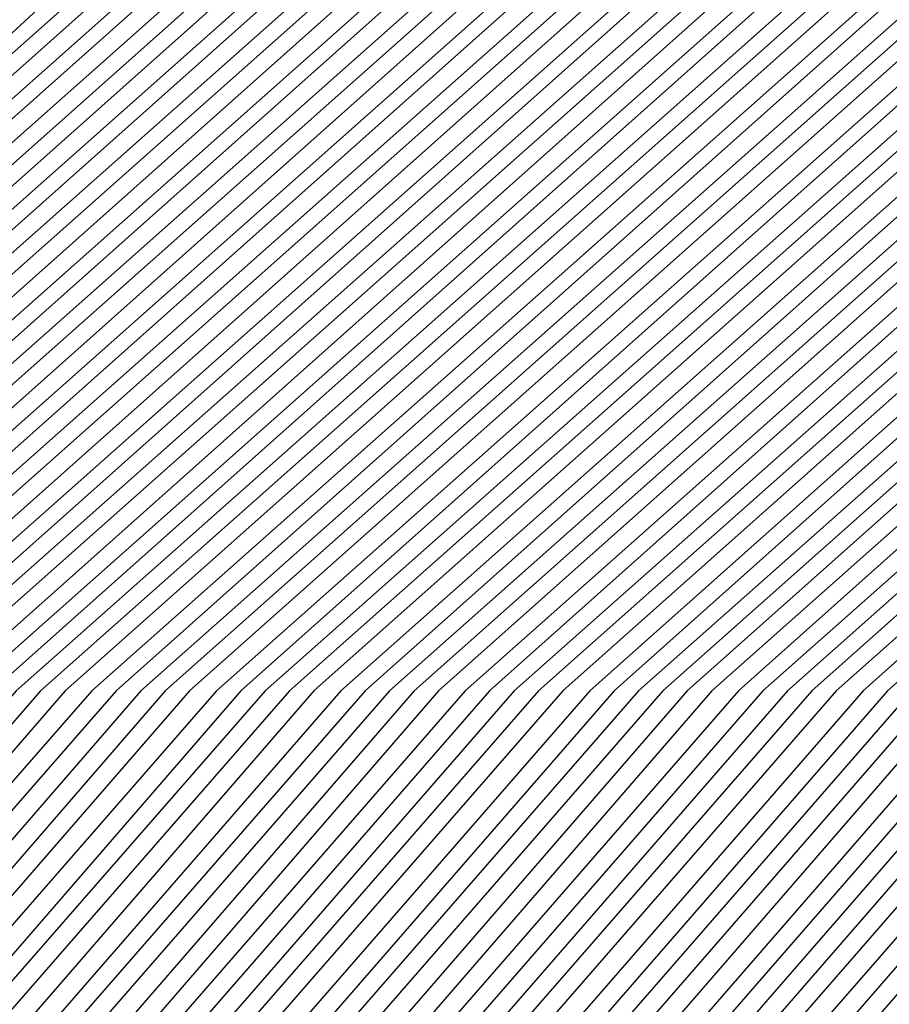
# Model space of a CAD drawing. Units: inches. Extents: x 986963 to 989603, y 7216058 to 7218698.
# Drawn here: x 988691 to 988694, y 7217291 to 7217295 of the extents above; entities that cross this region are included whole.
import ezdxf

# ---------------------------------------------------------------- set-up
doc = ezdxf.new("R2010")
doc.units = ezdxf.units.IN
doc.header["$MEASUREMENT"] = 0
doc.layers.add('Contour_98697216', color=7, linetype='Continuous', true_color=0xda5f38)

msp = doc.modelspace()

# ---------------------------------------------------------------- linework, layer by layer
at = {"layer": 'Contour_98697216'}
for points in [[(988670.0226, 7217329.9474, 3000), (988675.6769, 7217329.5372, 3000), (988678.0499, 7217329.4786, 3000), (988680.7941, 7217329.1661, 3000), (988685.5402, 7217329.4005, 3000), (988688.0499, 7217329.0099, 3000), (988692.005, 7217327.9747, 3000), (988694.0363, 7217327.8966, 3000), (988698.0499, 7217325.8654, 3000), (988700.3156, 7217324.1857, 3000), (988701.5851, 7217321.9201, 3000), (988702.3761, 7217317.5841, 3000), (988702.7179, 7217316.588, 3000), (988703.3038, 7217311.9201, 3000), (988702.3468, 7217307.6232, 3000), (988701.673, 7217305.5333, 3000), (988700.7159, 7217301.9201, 3000), (988700.0324, 7217299.9474, 3000), (988698.0499, 7217296.5099, 3000), (988696.7413, 7217293.2286, 3000), (988695.2667, 7217291.9201, 3000), (988691.9074, 7217288.0529, 3000), (988688.0499, 7217286.0802, 3000), (988684.5538, 7217285.4161, 3000)], [(988670.0617, 7217329.9083, 2999), (988675.6378, 7217329.4982, 2999), (988678.0499, 7217329.4396, 2999), (988680.8429, 7217329.1271, 2999), (988685.4913, 7217329.3615, 2999), (988688.0499, 7217328.9513, 2999), (988692.0831, 7217327.8966, 2999), (988693.9581, 7217327.838, 2999), (988698.0499, 7217325.7482, 2999), (988700.2472, 7217324.1271, 2999), (988701.4874, 7217321.9201, 2999), (988702.2589, 7217317.7208, 2999), (988702.6495, 7217316.5294, 2999), (988703.2355, 7217311.9201, 2999), (988702.2882, 7217307.6818, 2999), (988701.5656, 7217305.4357, 2999), (988700.6378, 7217301.9201, 2999), (988699.9738, 7217300.006, 2999), (988698.0499, 7217296.6857, 2999), (988696.6925, 7217293.2677, 2999), (988695.1691, 7217291.9201, 2999), (988691.8585, 7217288.1115, 2999), (988688.0499, 7217286.1583, 2999), (988684.4855, 7217285.4943, 2999)], [(988670.1105, 7217329.8497, 2998), (988675.5988, 7217329.4591, 2998), (988678.0499, 7217329.4005, 2998), (988680.882, 7217329.088, 2998), (988685.4425, 7217329.3029, 2998), (988688.0499, 7217328.8927, 2998), (988692.1613, 7217327.8185, 2998), (988693.8898, 7217327.7599, 2998), (988698.0499, 7217325.631, 2998), (988700.1886, 7217324.049, 2998), (988701.3898, 7217321.9201, 2998), (988702.132, 7217317.838, 2998), (988702.5909, 7217316.4708, 2998), (988703.1671, 7217311.9201, 2998), (988702.2394, 7217307.7404, 2998), (988701.4484, 7217305.3185, 2998), (988700.5597, 7217301.9201, 2998), (988699.9054, 7217300.0646, 2998), (988698.0499, 7217296.8419, 2998), (988696.6437, 7217293.3263, 2998), (988695.0714, 7217291.9201, 2998), (988691.7999, 7217288.1701, 2998), (988688.0499, 7217286.2365, 2998), (988684.4171, 7217285.5529, 2998)], [(988670.1593, 7217329.8107, 2997), (988675.5597, 7217329.4201, 2997), (988678.0499, 7217329.3615, 2997), (988680.9308, 7217329.049, 2997), (988685.3937, 7217329.2638, 2997), (988688.0499, 7217328.8341, 2997), (988692.2394, 7217327.7404, 2997), (988693.8117, 7217327.6818, 2997), (988698.0499, 7217325.5333, 2997), (988700.1202, 7217323.9904, 2997), (988701.2824, 7217321.9201, 2997), (988702.0148, 7217317.9552, 2997), (988702.5324, 7217316.4122, 2997), (988703.0988, 7217311.9201, 2997), (988702.1808, 7217307.799, 2997), (988701.3409, 7217305.2013, 2997), (988700.4718, 7217301.9201, 2997), (988699.8468, 7217300.1232, 2997), (988698.0499, 7217296.9982, 2997), (988696.5949, 7217293.3654, 2997), (988694.964, 7217291.9201, 2997), (988691.7511, 7217288.2286, 2997), (988688.0499, 7217286.3146, 2997), (988684.3488, 7217285.631, 2997)], [(988685.3351, 7217329.2052, 2996), (988688.0499, 7217328.7755, 2996), (988692.3175, 7217327.6622, 2996), (988693.7433, 7217327.6036, 2996), (988698.0499, 7217325.4161, 2996), (988700.0617, 7217323.9318, 2996), (988701.1847, 7217321.9201, 2996), (988701.8878, 7217318.0724, 2996), (988702.4738, 7217316.3341, 2996), (988703.0304, 7217311.9201, 2996), (988702.1222, 7217307.838, 2996), (988701.2335, 7217305.1036, 2996), (988700.3937, 7217301.9201, 2996), (988699.7882, 7217300.1818, 2996), (988698.0499, 7217297.174, 2996), (988696.5558, 7217293.424, 2996), (988694.8663, 7217291.9201, 2996), (988691.6925, 7217288.2677, 2996), (988688.0499, 7217286.3927, 2996), (988684.2804, 7217285.6896, 2996)], [(988685.2863, 7217329.1661, 2995), (988688.0499, 7217328.7169, 2995), (988692.3956, 7217327.5841, 2995), (988693.6652, 7217327.5451, 2995), (988698.0499, 7217325.299, 2995), (988699.9933, 7217323.8732, 2995), (988701.087, 7217321.9201, 2995), (988701.7706, 7217318.2091, 2995), (988702.4152, 7217316.2755, 2995), (988702.962, 7217311.9201, 2995), (988702.0734, 7217307.8966, 2995), (988701.1163, 7217304.9865, 2995), (988700.3156, 7217301.9201, 2995), (988699.7296, 7217300.2404, 2995), (988698.0499, 7217297.3302, 2995), (988696.507, 7217293.463, 2995), (988694.7687, 7217291.9201, 2995), (988691.6437, 7217288.3263, 2995), (988688.0499, 7217286.4708, 2995), (988684.212, 7217285.7677, 2995)], [(988685.2374, 7217329.1076, 2994), (988688.0499, 7217328.6779, 2994), (988692.4738, 7217327.506, 2994), (988693.5968, 7217327.4669, 2994), (988698.0499, 7217325.2013, 2994), (988699.9347, 7217323.7951, 2994), (988700.9894, 7217321.9201, 2994), (988701.6437, 7217318.3263, 2994), (988702.3468, 7217316.2169, 2994), (988702.8937, 7217311.9201, 2994), (988702.0148, 7217307.9552, 2994), (988701.0089, 7217304.8888, 2994), (988700.2277, 7217301.9201, 2994), (988699.671, 7217300.299, 2994), (988698.0499, 7217297.506, 2994), (988696.4581, 7217293.5021, 2994), (988694.671, 7217291.9201, 2994), (988691.5949, 7217288.3849, 2994), (988688.0499, 7217286.5685, 2994), (988684.1437, 7217285.8263, 2994)], [(988685.1886, 7217329.0685, 2993), (988688.0499, 7217328.6193, 2993), (988692.5519, 7217327.4279, 2993), (988693.5187, 7217327.3888, 2993), (988698.0499, 7217325.0841, 2993), (988699.8663, 7217323.7365, 2993), (988700.8917, 7217321.9201, 2993), (988701.5265, 7217318.4435, 2993), (988702.2882, 7217316.1583, 2993), (988702.8253, 7217311.9201, 2993), (988701.9562, 7217308.0138, 2993), (988700.9015, 7217304.7716, 2993), (988700.1495, 7217301.9201, 2993), (988699.6124, 7217300.3576, 2993), (988698.0499, 7217297.6622, 2993), (988696.4093, 7217293.5607, 2993), (988694.5734, 7217291.9201, 2993), (988691.5363, 7217288.424, 2993), (988688.0499, 7217286.6466, 2993), (988684.0753, 7217285.9044, 2993)], [(988685.1398, 7217329.0099, 2992), (988688.0499, 7217328.5607, 2992), (988692.63, 7217327.3497, 2992), (988693.4503, 7217327.3107, 2992), (988698.0499, 7217324.9669, 2992), (988699.8077, 7217323.6779, 2992), (988700.7941, 7217321.9201, 2992), (988701.3995, 7217318.5607, 2992), (988702.2296, 7217316.0997, 2992), (988702.757, 7217311.9201, 2992), (988701.8976, 7217308.0724, 2992), (988700.7941, 7217304.6544, 2992), (988700.0714, 7217301.9201, 2992), (988699.5538, 7217300.4161, 2992), (988698.0499, 7217297.8185, 2992), (988696.3605, 7217293.5997, 2992), (988694.4659, 7217291.9201, 2992), (988691.4874, 7217288.4826, 2992), (988688.0499, 7217286.7247, 2992), (988684.007, 7217285.963, 2992)], [(988685.0909, 7217328.9513, 2991), (988688.0499, 7217328.5021, 2991), (988692.7081, 7217327.2716, 2991), (988693.3722, 7217327.2521, 2991), (988698.0499, 7217324.8693, 2991), (988699.7394, 7217323.6193, 2991), (988700.6867, 7217321.9201, 2991), (988701.2824, 7217318.6779, 2991), (988702.171, 7217316.0411, 2991), (988702.6886, 7217311.9201, 2991), (988701.8488, 7217308.131, 2991), (988700.6769, 7217304.5568, 2991), (988699.9933, 7217301.9201, 2991), (988699.4855, 7217300.4747, 2991), (988698.0499, 7217297.9943, 2991), (988696.3214, 7217293.6583, 2991), (988694.3683, 7217291.9201, 2991), (988691.4288, 7217288.5411, 2991), (988688.0499, 7217286.8029, 2991), (988683.9386, 7217286.0411, 2991)], [(988685.0421, 7217328.9122, 2990), (988688.0499, 7217328.4435, 2990), (988692.7863, 7217327.1935, 2990), (988693.3038, 7217327.174, 2990), (988698.0499, 7217324.7521, 2990), (988699.6808, 7217323.5411, 2990), (988700.589, 7217321.9201, 2990), (988701.1652, 7217318.8146, 2990), (988702.1124, 7217315.9826, 2990), (988702.6202, 7217311.9201, 2990), (988701.7902, 7217308.1896, 2990), (988700.5695, 7217304.4396, 2990), (988699.9054, 7217301.9201, 2990), (988699.4269, 7217300.5333, 2990), (988698.0499, 7217298.1505, 2990), (988696.2726, 7217293.6974, 2990), (988694.2706, 7217291.9201, 2990), (988691.38, 7217288.5997, 2990), (988688.0499, 7217286.881, 2990), (988683.8702, 7217286.0997, 2990)], [(988684.9933, 7217328.8536, 2989), (988688.0499, 7217328.3849, 2989), (988692.8644, 7217327.1154, 2989), (988693.2257, 7217327.0958, 2989), (988698.0499, 7217324.6349, 2989), (988699.6124, 7217323.4826, 2989), (988700.4913, 7217321.9201, 2989), (988701.0382, 7217318.9318, 2989), (988702.0441, 7217315.924, 2989), (988702.5519, 7217311.9201, 2989), (988701.7316, 7217308.2286, 2989), (988700.462, 7217304.3224, 2989), (988699.8273, 7217301.9201, 2989), (988699.3683, 7217300.5919, 2989), (988698.0499, 7217298.3263, 2989), (988696.2238, 7217293.7365, 2989), (988694.173, 7217291.9201, 2989), (988691.3214, 7217288.6388, 2989), (988688.0499, 7217286.9591, 2989), (988683.8019, 7217286.1583, 2989)], [(988684.9445, 7217328.8146, 2988), (988688.0499, 7217328.3263, 2988), (988692.9425, 7217327.0372, 2988), (988693.1574, 7217327.0177, 2988), (988698.0499, 7217324.5372, 2988), (988699.5538, 7217323.424, 2988), (988700.3937, 7217321.9201, 2988), (988700.921, 7217319.049, 2988), (988701.9855, 7217315.8654, 2988), (988702.4835, 7217311.9201, 2988), (988701.673, 7217308.2872, 2988), (988700.3546, 7217304.2247, 2988), (988699.7492, 7217301.9201, 2988), (988699.3097, 7217300.6701, 2988), (988698.0499, 7217298.4826, 2988), (988696.1749, 7217293.7951, 2988), (988694.0753, 7217291.9201, 2988), (988691.2726, 7217288.6974, 2988), (988688.0499, 7217287.0372, 2988), (988683.7335, 7217286.2365, 2988)], [(988684.8956, 7217328.756, 2987), (988688.0499, 7217328.2677, 2987), (988693.0206, 7217326.9591, 2987), (988693.0792, 7217326.9591, 2987), (988698.0499, 7217324.4201, 2987), (988699.4855, 7217323.3654, 2987), (988700.296, 7217321.9201, 2987), (988700.7941, 7217319.1661, 2987), (988701.9269, 7217315.7872, 2987), (988702.4152, 7217311.9201, 2987), (988701.6242, 7217308.3458, 2987), (988700.2374, 7217304.1076, 2987), (988699.6613, 7217301.9201, 2987), (988699.2511, 7217300.7286, 2987), (988698.0499, 7217298.6388, 2987), (988696.1261, 7217293.8341, 2987), (988693.9679, 7217291.9201, 2987), (988691.214, 7217288.756, 2987), (988688.0499, 7217287.1154, 2987), (988683.6652, 7217286.2951, 2987)], [(988684.8468, 7217328.7169, 2986), (988688.0499, 7217328.2091, 2986), (988693.0206, 7217326.9005, 2986), (988693.1769, 7217326.7833, 2986), (988698.0499, 7217324.3029, 2986), (988699.4269, 7217323.2872, 2986), (988700.1984, 7217321.9201, 2986), (988700.6769, 7217319.3029, 2986), (988701.8683, 7217315.7286, 2986), (988702.3468, 7217311.9201, 2986), (988701.5656, 7217308.4044, 2986), (988700.13, 7217304.0099, 2986), (988699.5831, 7217301.9201, 2986), (988699.1925, 7217300.7872, 2986), (988698.0499, 7217298.8146, 2986), (988696.087, 7217293.8927, 2986), (988693.8702, 7217291.9201, 2986), (988691.1652, 7217288.8146, 2986), (988688.0499, 7217287.213, 2986), (988683.5968, 7217286.3732, 2986)], [(988684.7882, 7217328.6583, 2985), (988688.0499, 7217328.1505, 2985), (988692.9816, 7217326.8419, 2985), (988693.4015, 7217326.5685, 2985), (988698.0499, 7217324.2052, 2985), (988699.3585, 7217323.2286, 2985), (988700.0909, 7217321.9201, 2985), (988700.5499, 7217319.4201, 2985), (988701.7999, 7217315.6701, 2985), (988702.2784, 7217311.9201, 2985), (988701.507, 7217308.463, 2985), (988700.0226, 7217303.8927, 2985), (988699.505, 7217301.9201, 2985), (988699.1242, 7217300.8458, 2985), (988698.0499, 7217298.9708, 2985), (988696.0382, 7217293.9318, 2985), (988693.7726, 7217291.9201, 2985), (988691.1066, 7217288.8536, 2985), (988688.0499, 7217287.2911, 2985), (988683.5284, 7217286.4318, 2985)], [(988684.7394, 7217328.6193, 2984), (988688.0499, 7217328.0919, 2984), (988692.9327, 7217326.8029, 2984), (988693.6261, 7217326.3341, 2984), (988698.0499, 7217324.088, 2984), (988699.2999, 7217323.1701, 2984), (988699.9933, 7217321.9201, 2984), (988700.4327, 7217319.5372, 2984), (988701.7413, 7217315.6115, 2984), (988702.2101, 7217311.9201, 2984), (988701.4581, 7217308.5216, 2984), (988699.9152, 7217303.7755, 2984), (988699.4171, 7217301.9201, 2984), (988699.0656, 7217300.9044, 2984), (988698.0499, 7217299.1466, 2984), (988695.9894, 7217293.9708, 2984), (988693.6749, 7217291.9201, 2984), (988691.0577, 7217288.9122, 2984), (988688.0499, 7217287.3693, 2984), (988683.4601, 7217286.5099, 2984)], [(988684.6906, 7217328.5607, 2983), (988688.0499, 7217328.0333, 2983), (988692.8839, 7217326.7638, 2983), (988693.8507, 7217326.1193, 2983), (988698.0499, 7217323.9708, 2983), (988699.2316, 7217323.1115, 2983), (988699.8956, 7217321.9201, 2983), (988700.3058, 7217319.6544, 2983), (988701.6827, 7217315.5529, 2983), (988702.1417, 7217311.9201, 2983), (988701.3995, 7217308.5802, 2983), (988699.798, 7217303.6779, 2983), (988699.339, 7217301.9201, 2983), (988699.007, 7217300.963, 2983), (988698.0499, 7217299.3029, 2983), (988695.9406, 7217294.0294, 2983), (988693.5773, 7217291.9201, 2983), (988691.0089, 7217288.9708, 2983), (988688.0499, 7217287.4474, 2983), (988683.3917, 7217286.5685, 2983)], [(988684.6417, 7217328.5216, 2982), (988688.0499, 7217327.9747, 2982), (988692.8449, 7217326.7052, 2982), (988694.0851, 7217325.8849, 2982), (988698.0499, 7217323.8732, 2982), (988699.173, 7217323.0333, 2982), (988699.798, 7217321.9201, 2982), (988700.1886, 7217319.7911, 2982), (988701.6242, 7217315.4943, 2982), (988702.0734, 7217311.9201, 2982), (988701.3409, 7217308.6193, 2982), (988699.6906, 7217303.5607, 2982), (988699.2609, 7217301.9201, 2982), (988698.9484, 7217301.0216, 2982), (988698.0499, 7217299.4591, 2982), (988695.8917, 7217294.0685, 2982), (988693.4699, 7217291.9201, 2982), (988690.9503, 7217289.0099, 2982), (988688.0499, 7217287.5255, 2982), (988683.3234, 7217286.6466, 2982)], [(988684.5929, 7217328.463, 2981), (988688.0499, 7217327.9161, 2981), (988692.796, 7217326.6661, 2981), (988694.3097, 7217325.6701, 2981), (988698.0499, 7217323.756, 2981), (988699.1046, 7217322.9747, 2981), (988699.7003, 7217321.9201, 2981), (988700.0714, 7217319.9083, 2981), (988701.5656, 7217315.4357, 2981), (988702.005, 7217311.9201, 2981), (988701.2824, 7217308.6779, 2981), (988699.5831, 7217303.4435, 2981), (988699.1827, 7217301.9201, 2981), (988698.8898, 7217301.0802, 2981), (988698.0499, 7217299.6349, 2981), (988695.8527, 7217294.1271, 2981), (988693.3722, 7217291.9201, 2981), (988690.9015, 7217289.0685, 2981), (988688.0499, 7217287.6036, 2981), (988683.2648, 7217286.7052, 2981)], [(988684.5441, 7217328.424, 2980), (988688.0499, 7217327.8576, 2980), (988692.7472, 7217326.6271, 2980), (988694.5343, 7217325.4357, 2980), (988698.0499, 7217323.6388, 2980), (988699.0363, 7217322.9161, 2980), (988699.6027, 7217321.9201, 2980), (988699.9445, 7217320.0255, 2980), (988701.4972, 7217315.3771, 2980), (988701.9367, 7217311.9201, 2980), (988701.2335, 7217308.7365, 2980), (988699.4757, 7217303.3458, 2980), (988699.0949, 7217301.9201, 2980), (988698.8312, 7217301.1388, 2980), (988698.0499, 7217299.7911, 2980), (988695.8038, 7217294.1661, 2980), (988693.2745, 7217291.9201, 2980), (988690.8429, 7217289.1271, 2980), (988688.0499, 7217287.6818, 2980), (988683.1964, 7217286.7833, 2980)], [(988684.4952, 7217328.3654, 2979), (988688.0499, 7217327.799, 2979), (988692.7081, 7217326.5685, 2979), (988694.7589, 7217325.2208, 2979), (988698.0499, 7217323.5411, 2979), (988698.9777, 7217322.838, 2979), (988699.4952, 7217321.9201, 2979), (988699.8273, 7217320.1427, 2979), (988701.4386, 7217315.3185, 2979), (988701.8683, 7217311.9201, 2979), (988701.1749, 7217308.7951, 2979), (988699.3585, 7217303.2286, 2979), (988699.0167, 7217301.9201, 2979), (988698.7628, 7217301.1974, 2979), (988698.0499, 7217299.9669, 2979), (988695.755, 7217294.2052, 2979), (988693.1769, 7217291.9201, 2979), (988690.7941, 7217289.1857, 2979), (988688.0499, 7217287.7599, 2979), (988683.1281, 7217286.8419, 2979)], [(988684.4464, 7217328.3068, 2978), (988688.0499, 7217327.7404, 2978), (988692.6593, 7217326.5294, 2978), (988694.9835, 7217324.9865, 2978), (988698.0499, 7217323.424, 2978), (988698.9093, 7217322.7794, 2978), (988699.3976, 7217321.9201, 2978), (988699.7003, 7217320.2599, 2978), (988701.38, 7217315.2404, 2978), (988701.7999, 7217311.9201, 2978), (988701.1163, 7217308.8536, 2978), (988699.2511, 7217303.131, 2978), (988698.9386, 7217301.9201, 2978), (988698.7042, 7217301.256, 2978), (988698.0499, 7217300.1232, 2978), (988695.7062, 7217294.2638, 2978), (988693.0792, 7217291.9201, 2978), (988690.7355, 7217289.2247, 2978), (988688.0499, 7217287.8576, 2978), (988683.0597, 7217286.9201, 2978)], [(988684.3976, 7217328.2677, 2977), (988688.0499, 7217327.6818, 2977), (988692.6105, 7217326.4904, 2977), (988695.2081, 7217324.7521, 2977), (988698.0499, 7217323.3068, 2977), (988698.8507, 7217322.7208, 2977), (988699.2999, 7217321.9201, 2977), (988699.5831, 7217320.3966, 2977), (988701.3214, 7217315.1818, 2977), (988701.7316, 7217311.9201, 2977), (988701.0577, 7217308.9122, 2977), (988699.1437, 7217303.0138, 2977), (988698.8507, 7217301.9201, 2977), (988698.6456, 7217301.3146, 2977), (988698.0499, 7217300.299, 2977), (988695.6574, 7217294.3029, 2977), (988692.9816, 7217291.9201, 2977), (988690.6867, 7217289.2833, 2977), (988688.0499, 7217287.9357, 2977), (988683.1378, 7217287.0177, 2977)], [(988684.3488, 7217328.2091, 2976), (988688.0499, 7217327.6427, 2976), (988692.5714, 7217326.4318, 2976), (988695.4327, 7217324.5372, 2976), (988698.0499, 7217323.2091, 2976), (988698.7824, 7217322.6622, 2976), (988699.2023, 7217321.9201, 2976), (988699.4562, 7217320.5138, 2976), (988701.2628, 7217315.1232, 2976), (988701.6632, 7217311.9201, 2976), (988701.0089, 7217308.9708, 2976), (988699.0363, 7217302.8966, 2976), (988698.7726, 7217301.9201, 2976), (988698.587, 7217301.3927, 2976), (988698.0499, 7217300.4552, 2976), (988695.6183, 7217294.3615, 2976), (988692.8742, 7217291.9201, 2976), (988690.6281, 7217289.3419, 2976), (988688.0499, 7217288.0138, 2976), (988683.2355, 7217287.1154, 2976)], [(988684.2999, 7217328.1701, 2975), (988688.0499, 7217327.5841, 2975), (988692.5226, 7217326.3927, 2975), (988695.6574, 7217324.3029, 2975), (988698.0499, 7217323.0919, 2975), (988698.7238, 7217322.5841, 2975), (988699.1046, 7217321.9201, 2975), (988699.339, 7217320.631, 2975), (988701.1945, 7217315.0646, 2975), (988701.5949, 7217311.9201, 2975), (988700.9503, 7217309.0099, 2975), (988698.9191, 7217302.799, 2975), (988698.6945, 7217301.9201, 2975), (988698.5284, 7217301.4513, 2975), (988698.0499, 7217300.6115, 2975), (988695.5695, 7217294.4005, 2975), (988692.7765, 7217291.9201, 2975), (988690.5792, 7217289.4005, 2975), (988688.0499, 7217288.0919, 2975), (988683.3429, 7217287.213, 2975)], [(988684.2511, 7217328.1115, 2974), (988688.0499, 7217327.5255, 2974), (988692.4738, 7217326.3536, 2974), (988695.8917, 7217324.088, 2974), (988698.0499, 7217322.9747, 2974), (988698.6554, 7217322.5255, 2974), (988698.9972, 7217321.9201, 2974), (988699.212, 7217320.7482, 2974), (988701.1359, 7217315.006, 2974), (988701.5265, 7217311.9201, 2974), (988700.8917, 7217309.0685, 2974), (988698.8117, 7217302.6818, 2974), (988698.6163, 7217301.9201, 2974), (988698.4699, 7217301.5099, 2974), (988698.0499, 7217300.7872, 2974), (988695.5206, 7217294.4396, 2974), (988692.6788, 7217291.9201, 2974), (988690.5206, 7217289.4396, 2974), (988688.0499, 7217288.1701, 2974), (988683.4406, 7217287.3107, 2974)], [(988684.1925, 7217328.0724, 2973), (988688.0499, 7217327.4669, 2973), (988692.4347, 7217326.2951, 2973), (988696.1163, 7217323.8536, 2973), (988698.0499, 7217322.8771, 2973), (988698.5968, 7217322.4669, 2973), (988698.8995, 7217321.9201, 2973), (988699.0949, 7217320.8849, 2973), (988701.0773, 7217314.9474, 2973), (988701.4581, 7217311.9201, 2973), (988700.8429, 7217309.1271, 2973), (988698.7042, 7217302.5646, 2973), (988698.5284, 7217301.9201, 2973), (988698.4113, 7217301.5685, 2973), (988698.0499, 7217300.9435, 2973), (988695.4718, 7217294.4982, 2973), (988692.5812, 7217291.9201, 2973), (988690.4718, 7217289.4982, 2973), (988688.0499, 7217288.2482, 2973), (988683.5382, 7217287.4083, 2973)], [(988684.1437, 7217328.0138, 2972), (988688.0499, 7217327.4083, 2972), (988692.3859, 7217326.256, 2972), (988696.3409, 7217323.6388, 2972), (988698.0499, 7217322.7599, 2972), (988698.5284, 7217322.4083, 2972), (988698.8019, 7217321.9201, 2972), (988698.9679, 7217321.0021, 2972), (988701.0187, 7217314.8888, 2972), (988701.3898, 7217311.9201, 2972), (988700.7843, 7217309.1857, 2972), (988698.5968, 7217302.4669, 2972), (988698.4503, 7217301.9201, 2972), (988698.3429, 7217301.6271, 2972), (988698.0499, 7217301.1193, 2972), (988695.4327, 7217294.5372, 2972), (988692.4835, 7217291.9201, 2972), (988690.423, 7217289.5568, 2972), (988688.0499, 7217288.3263, 2972), (988683.6359, 7217287.506, 2972)], [(988684.0949, 7217327.9747, 2971), (988688.0499, 7217327.3497, 2971), (988692.3468, 7217326.2169, 2971), (988696.5656, 7217323.4044, 2971), (988698.0499, 7217322.6427, 2971), (988698.4699, 7217322.3302, 2971), (988698.7042, 7217321.9201, 2971), (988698.8507, 7217321.1193, 2971), (988700.9503, 7217314.8302, 2971), (988701.3214, 7217311.9201, 2971), (988700.7257, 7217309.2443, 2971), (988698.4796, 7217302.3497, 2971), (988698.3722, 7217301.9201, 2971), (988698.2843, 7217301.6857, 2971), (988698.0499, 7217301.2755, 2971), (988695.3839, 7217294.5958, 2971), (988692.3761, 7217291.9201, 2971), (988690.3644, 7217289.5958, 2971), (988688.0499, 7217288.4044, 2971), (988683.7335, 7217287.6036, 2971)], [(988684.046, 7217327.9161, 2970), (988688.0499, 7217327.2911, 2970), (988692.298, 7217326.1583, 2970), (988696.7902, 7217323.1896, 2970), (988698.0499, 7217322.5451, 2970), (988698.4015, 7217322.2716, 2970), (988698.6066, 7217321.9201, 2970), (988698.7335, 7217321.2365, 2970), (988700.8917, 7217314.7716, 2970), (988701.2531, 7217311.9201, 2970), (988700.6671, 7217309.3029, 2970), (988698.3722, 7217302.2521, 2970), (988698.2843, 7217301.9201, 2970), (988698.2257, 7217301.7443, 2970), (988698.0499, 7217301.4318, 2970), (988695.3351, 7217294.6349, 2970), (988692.2784, 7217291.9201, 2970), (988690.3156, 7217289.6544, 2970), (988688.0499, 7217288.5021, 2970), (988683.8312, 7217287.7013, 2970)], [(988683.9972, 7217327.8771, 2969), (988688.0499, 7217327.2326, 2969), (988692.2492, 7217326.1193, 2969), (988697.0148, 7217322.9552, 2969), (988698.0499, 7217322.4279, 2969), (988698.3429, 7217322.213, 2969), (988698.5089, 7217321.9201, 2969), (988698.6066, 7217321.3536, 2969), (988700.8331, 7217314.713, 2969), (988701.1847, 7217311.9201, 2969), (988700.6183, 7217309.3615, 2969), (988698.2648, 7217302.1349, 2969), (988698.2062, 7217301.9201, 2969), (988698.1671, 7217301.8029, 2969), (988698.0499, 7217301.6076, 2969), (988695.2863, 7217294.674, 2969), (988692.1808, 7217291.9201, 2969), (988690.257, 7217289.713, 2969), (988688.0499, 7217288.5802, 2969), (988683.9288, 7217287.799, 2969)], [(988683.9484, 7217327.8185, 2968), (988688.0499, 7217327.174, 2968), (988692.2101, 7217326.0802, 2968), (988697.2394, 7217322.7208, 2968), (988698.0499, 7217322.3107, 2968), (988698.2745, 7217322.1544, 2968), (988698.4015, 7217321.9201, 2968), (988698.4894, 7217321.4904, 2968), (988700.7745, 7217314.6349, 2968), (988701.1163, 7217311.9201, 2968), (988700.5597, 7217309.4201, 2968), (988698.1476, 7217302.0177, 2968), (988698.1281, 7217301.9201, 2968), (988698.1085, 7217301.8615, 2968), (988698.0499, 7217301.7638, 2968), (988695.2374, 7217294.7326, 2968), (988692.0831, 7217291.9201, 2968), (988690.2081, 7217289.7716, 2968), (988688.0499, 7217288.6583, 2968), (988684.0363, 7217287.8966, 2968)], [(988683.8995, 7217327.7599, 2967), (988688.0499, 7217327.1154, 2967), (988692.1613, 7217326.0216, 2967), (988697.464, 7217322.506, 2967), (988698.0499, 7217322.213, 2967), (988698.2159, 7217322.0763, 2967), (988698.3038, 7217321.9201, 2967), (988698.3624, 7217321.6076, 2967), (988700.7159, 7217314.5763, 2967), (988701.048, 7217311.9201, 2967), (988700.5011, 7217309.4591, 2967), (988698.0499, 7217301.9396, 2967), (988698.0402, 7217301.9201, 2967), (988695.1984, 7217294.7716, 2967), (988691.9855, 7217291.9201, 2967), (988690.1495, 7217289.8107, 2967), (988688.0499, 7217288.7365, 2967), (988684.1339, 7217287.9943, 2967)], [(988683.8507, 7217327.7208, 2966), (988688.0499, 7217327.0568, 2966), (988692.1124, 7217325.9826, 2966), (988697.6886, 7217322.2716, 2966), (988698.0499, 7217322.0958, 2966), (988698.1476, 7217322.0177, 2966), (988698.2062, 7217321.9201, 2966), (988698.2452, 7217321.7247, 2966), (988700.6476, 7217314.5177, 2966), (988700.9796, 7217311.9201, 2966), (988700.4425, 7217309.5177, 2966), (988698.0499, 7217302.1544, 2966), (988698.0109, 7217301.9591, 2966), (988698.0011, 7217301.9201, 2966), (988697.9327, 7217301.8029, 2966), (988695.1495, 7217294.8302, 2966), (988691.8781, 7217291.9201, 2966), (988690.1007, 7217289.8693, 2966), (988688.0499, 7217288.8146, 2966), (988684.2316, 7217288.0919, 2966)], [(988683.8019, 7217327.6622, 2965), (988688.0499, 7217326.9982, 2965), (988692.0734, 7217325.9435, 2965), (988697.923, 7217322.0568, 2965), (988698.0499, 7217321.9786, 2965), (988698.089, 7217321.9591, 2965), (988698.1085, 7217321.9201, 2965), (988698.1183, 7217321.8419, 2965), (988700.589, 7217314.4591, 2965), (988700.9113, 7217311.9201, 2965), (988700.3937, 7217309.5763, 2965), (988698.0499, 7217302.3888, 2965), (988697.962, 7217301.9982, 2965), (988697.9523, 7217301.9201, 2965), (988697.8253, 7217301.6857, 2965), (988695.1007, 7217294.8693, 2965), (988691.7804, 7217291.9201, 2965), (988690.0421, 7217289.9279, 2965), (988688.0499, 7217288.8927, 2965), (988684.3292, 7217288.2091, 2965)], [(988683.7531, 7217327.6232, 2964), (988688.0499, 7217326.9396, 2964), (988692.0245, 7217325.8849, 2964), (988698.0011, 7217321.9201, 2964), (988698.0304, 7217321.9005, 2964), (988698.0499, 7217321.8224, 2964), (988700.5304, 7217314.4005, 2964), (988700.8429, 7217311.9201, 2964), (988700.3351, 7217309.6349, 2964), (988698.0499, 7217302.6232, 2964), (988697.923, 7217302.0372, 2964), (988697.9034, 7217301.9201, 2964), (988697.7179, 7217301.588, 2964), (988695.0519, 7217294.9083, 2964), (988691.6827, 7217291.9201, 2964), (988689.9933, 7217289.9865, 2964), (988688.0499, 7217288.9708, 2964), (988684.4269, 7217288.3068, 2964)], [(988683.7042, 7217327.5646, 2963), (988688.0499, 7217326.881, 2963), (988691.9757, 7217325.8458, 2963), (988697.8839, 7217321.9201, 2963), (988697.9718, 7217321.8419, 2963), (988698.0499, 7217321.5685, 2963), (988700.4718, 7217314.3419, 2963), (988700.7745, 7217311.9201, 2963), (988700.2765, 7217309.6935, 2963), (988698.0499, 7217302.838, 2963), (988697.8839, 7217302.0763, 2963), (988697.8546, 7217301.9201, 2963), (988697.6105, 7217301.4708, 2963), (988695.0031, 7217294.9669, 2963), (988691.5851, 7217291.9201, 2963), (988689.9445, 7217290.0255, 2963), (988688.0499, 7217289.0685, 2963), (988684.5245, 7217288.4044, 2963)], [(988683.6456, 7217327.5255, 2962), (988688.0499, 7217326.8224, 2962), (988691.9367, 7217325.8068, 2962), (988697.7765, 7217321.9201, 2962), (988697.923, 7217321.7833, 2962), (988698.0499, 7217321.3341, 2962), (988700.4132, 7217314.2833, 2962), (988700.7062, 7217311.9201, 2962), (988700.2277, 7217309.7521, 2962), (988698.0499, 7217303.0724, 2962), (988697.8449, 7217302.1349, 2962), (988697.8058, 7217301.9201, 2962), (988697.4933, 7217301.3732, 2962), (988694.964, 7217295.006, 2962), (988691.4874, 7217291.9201, 2962), (988689.8859, 7217290.0841, 2962), (988688.0499, 7217289.1466, 2962), (988684.632, 7217288.5021, 2962)], [(988683.5968, 7217327.4669, 2961), (988688.0499, 7217326.7638, 2961), (988691.8878, 7217325.7482, 2961), (988697.6593, 7217321.9201, 2961), (988697.8644, 7217321.7443, 2961), (988698.0499, 7217321.0997, 2961), (988700.3449, 7217314.2247, 2961), (988700.6378, 7217311.9201, 2961), (988700.1691, 7217309.8107, 2961), (988698.0499, 7217303.3068, 2961), (988697.8058, 7217302.174, 2961), (988697.757, 7217301.9201, 2961), (988697.3859, 7217301.256, 2961), (988694.9152, 7217295.0646, 2961), (988691.38, 7217291.9201, 2961), (988689.837, 7217290.1427, 2961), (988688.0499, 7217289.2247, 2961), (988684.7296, 7217288.5997, 2961)], [(988683.548, 7217327.4279, 2960), (988688.0499, 7217326.7052, 2960), (988691.839, 7217325.7091, 2960), (988697.5421, 7217321.9201, 2960), (988697.8156, 7217321.6857, 2960), (988698.0499, 7217320.8458, 2960), (988700.2863, 7217314.1661, 2960), (988700.5695, 7217311.9201, 2960), (988700.1105, 7217309.8497, 2960), (988698.0499, 7217303.5216, 2960), (988697.7667, 7217302.213, 2960), (988697.7081, 7217301.9201, 2960), (988697.2784, 7217301.1583, 2960), (988694.8663, 7217295.1036, 2960), (988691.2824, 7217291.9201, 2960), (988689.7784, 7217290.1818, 2960), (988688.0499, 7217289.3029, 2960), (988684.8273, 7217288.6974, 2960)], [(988683.4992, 7217327.3693, 2959), (988688.0499, 7217326.6661, 2959), (988691.7999, 7217325.6701, 2959), (988697.4347, 7217321.9201, 2959), (988697.757, 7217321.6271, 2959), (988698.0499, 7217320.6115, 2959), (988700.2277, 7217314.088, 2959), (988700.5011, 7217311.9201, 2959), (988700.0519, 7217309.9083, 2959), (988698.0499, 7217303.756, 2959), (988697.7179, 7217302.2521, 2959), (988697.6593, 7217301.9201, 2959), (988697.171, 7217301.0411, 2959), (988694.8175, 7217295.1427, 2959), (988691.1847, 7217291.9201, 2959), (988689.7296, 7217290.2404, 2959), (988688.0499, 7217289.381, 2959), (988684.9249, 7217288.7951, 2959)], [(988683.4503, 7217327.3302, 2958), (988688.0499, 7217326.6076, 2958), (988691.7511, 7217325.631, 2958), (988697.3175, 7217321.9201, 2958), (988697.7081, 7217321.5685, 2958), (988698.0499, 7217320.3576, 2958), (988700.1691, 7217314.0294, 2958), (988700.4327, 7217311.9201, 2958), (988700.0031, 7217309.9669, 2958), (988698.0499, 7217303.9904, 2958), (988697.6788, 7217302.2911, 2958), (988697.6105, 7217301.9201, 2958), (988697.0636, 7217300.924, 2958), (988694.7687, 7217295.2013, 2958), (988691.087, 7217291.9201, 2958), (988689.671, 7217290.299, 2958), (988688.0499, 7217289.4591, 2958), (988685.0226, 7217288.8927, 2958)], [(988683.4015, 7217327.2716, 2957), (988688.0499, 7217326.549, 2957), (988691.7023, 7217325.5724, 2957), (988697.2101, 7217321.9201, 2957), (988697.6495, 7217321.5099, 2957), (988698.0499, 7217320.1232, 2957), (988700.1007, 7217313.9708, 2957), (988700.3644, 7217311.9201, 2957), (988699.9445, 7217310.0255, 2957), (988698.0499, 7217304.2052, 2957), (988697.6398, 7217302.3302, 2957), (988697.5617, 7217301.9201, 2957), (988696.9562, 7217300.8263, 2957), (988694.7296, 7217295.2404, 2957), (988690.9894, 7217291.9201, 2957), (988689.6222, 7217290.3576, 2957), (988688.0499, 7217289.5372, 2957), (988685.1202, 7217288.9904, 2957)], [(988683.3527, 7217327.213, 2956), (988688.0499, 7217326.4904, 2956), (988691.6632, 7217325.5333, 2956), (988697.0929, 7217321.9201, 2956), (988697.5909, 7217321.4708, 2956), (988698.0499, 7217319.8888, 2956), (988700.0421, 7217313.9122, 2956), (988700.296, 7217311.9201, 2956), (988699.8859, 7217310.0841, 2956), (988698.0499, 7217304.4396, 2956), (988697.6007, 7217302.3693, 2956), (988697.5128, 7217301.9201, 2956), (988696.839, 7217300.7091, 2956), (988694.6808, 7217295.299, 2956), (988690.882, 7217291.9201, 2956), (988689.5636, 7217290.3966, 2956), (988688.0499, 7217289.6154, 2956), (988685.2179, 7217289.088, 2956)], [(988683.3038, 7217327.174, 2955), (988688.0499, 7217326.4318, 2955), (988691.6144, 7217325.4943, 2955), (988696.9757, 7217321.9201, 2955), (988697.5421, 7217321.4122, 2955), (988698.0499, 7217319.6349, 2955), (988699.9835, 7217313.8536, 2955), (988700.2277, 7217311.9201, 2955), (988699.837, 7217310.1427, 2955), (988698.0499, 7217304.674, 2955), (988697.5617, 7217302.4083, 2955), (988697.464, 7217301.9201, 2955), (988696.7316, 7217300.6115, 2955), (988694.632, 7217295.338, 2955), (988690.7843, 7217291.9201, 2955), (988689.5148, 7217290.4552, 2955), (988688.0499, 7217289.713, 2955), (988685.3253, 7217289.1857, 2955)], [(988683.255, 7217327.1154, 2954), (988688.0499, 7217326.3732, 2954), (988691.5656, 7217325.4357, 2954), (988696.8683, 7217321.9201, 2954), (988697.4835, 7217321.3536, 2954), (988698.0499, 7217319.4005, 2954), (988699.9249, 7217313.7951, 2954), (988700.1593, 7217311.9201, 2954), (988699.7784, 7217310.2013, 2954), (988698.0499, 7217304.8888, 2954), (988697.5226, 7217302.4474, 2954), (988697.4152, 7217301.9201, 2954), (988696.6242, 7217300.4943, 2954), (988694.5831, 7217295.3771, 2954), (988690.6867, 7217291.9201, 2954), (988689.4562, 7217290.5138, 2954), (988688.0499, 7217289.7911, 2954), (988685.423, 7217289.2833, 2954)], [(988683.2062, 7217327.0763, 2953), (988688.0499, 7217326.3146, 2953), (988691.5265, 7217325.3966, 2953), (988696.7511, 7217321.9201, 2953), (988697.4347, 7217321.2951, 2953), (988698.0499, 7217319.1466, 2953), (988699.8663, 7217313.7365, 2953), (988700.0909, 7217311.9201, 2953), (988699.7199, 7217310.2404, 2953), (988698.0499, 7217305.1232, 2953), (988697.4835, 7217302.4865, 2953), (988697.3663, 7217301.9201, 2953), (988696.5167, 7217300.3771, 2953), (988694.5343, 7217295.4357, 2953), (988690.589, 7217291.9201, 2953), (988689.4074, 7217290.5529, 2953), (988688.0499, 7217289.8693, 2953), (988685.5206, 7217289.381, 2953)], [(988683.1574, 7217327.0177, 2952), (988688.0499, 7217326.256, 2952), (988691.4777, 7217325.3576, 2952), (988696.6339, 7217321.9201, 2952), (988697.3761, 7217321.256, 2952), (988698.0499, 7217318.9122, 2952), (988699.798, 7217313.6779, 2952), (988700.0226, 7217311.9201, 2952), (988699.6613, 7217310.299, 2952), (988698.0499, 7217305.3576, 2952), (988697.4347, 7217302.5255, 2952), (988697.3175, 7217301.9201, 2952), (988696.4093, 7217300.2794, 2952), (988694.4952, 7217295.4747, 2952), (988690.4913, 7217291.9201, 2952), (988689.3585, 7217290.6115, 2952), (988688.0499, 7217289.9474, 2952), (988685.6183, 7217289.4982, 2952)], [(988683.1085, 7217326.9786, 2951), (988688.0499, 7217326.1974, 2951), (988691.4288, 7217325.299, 2951), (988696.5265, 7217321.9201, 2951), (988697.3273, 7217321.1974, 2951), (988698.0499, 7217318.6779, 2951), (988699.7394, 7217313.6193, 2951), (988699.9542, 7217311.9201, 2951), (988699.6124, 7217310.3576, 2951), (988698.0499, 7217305.5724, 2951), (988697.3956, 7217302.5646, 2951), (988697.2687, 7217301.9201, 2951), (988696.3019, 7217300.1622, 2951), (988694.4464, 7217295.5333, 2951), (988690.3937, 7217291.9201, 2951), (988689.2999, 7217290.6701, 2951), (988688.0499, 7217290.0255, 2951), (988685.7159, 7217289.5958, 2951)], [(988683.0499, 7217326.9201, 2950), (988688.0499, 7217326.1388, 2950), (988691.3898, 7217325.2599, 2950), (988696.4093, 7217321.9201, 2950), (988697.2687, 7217321.1388, 2950), (988698.0499, 7217318.424, 2950), (988699.6808, 7217313.5411, 2950), (988699.8859, 7217311.9201, 2950), (988699.5538, 7217310.4161, 2950), (988698.0499, 7217305.8068, 2950), (988697.3566, 7217302.6036, 2950), (988697.2199, 7217301.9201, 2950), (988696.1847, 7217300.0646, 2950), (988694.3976, 7217295.5724, 2950), (988690.2863, 7217291.9201, 2950), (988689.2511, 7217290.7286, 2950), (988688.0499, 7217290.1036, 2950), (988685.8136, 7217289.6935, 2950)], [(988683.1085, 7217326.8615, 2949), (988688.0499, 7217326.0802, 2949), (988691.3409, 7217325.2208, 2949), (988696.2921, 7217321.9201, 2949), (988697.2199, 7217321.0802, 2949), (988698.0499, 7217318.1896, 2949), (988699.6222, 7217313.4826, 2949), (988699.8175, 7217311.9201, 2949), (988699.4952, 7217310.4747, 2949), (988698.0499, 7217306.0411, 2949), (988697.3175, 7217302.6622, 2949), (988697.171, 7217301.9201, 2949), (988696.0773, 7217299.9474, 2949), (988694.3488, 7217295.6115, 2949), (988690.1886, 7217291.9201, 2949), (988689.1925, 7217290.7677, 2949), (988688.0499, 7217290.1818, 2949), (988685.921, 7217289.7911, 2949)], [(988683.1769, 7217326.7833, 2948), (988688.0499, 7217326.0216, 2948), (988691.2921, 7217325.1622, 2948), (988696.1847, 7217321.9201, 2948), (988697.1613, 7217321.0411, 2948), (988698.0499, 7217317.9357, 2948), (988699.5636, 7217313.424, 2948), (988699.7492, 7217311.9201, 2948), (988699.4367, 7217310.5333, 2948), (988698.0499, 7217306.256, 2948), (988697.2784, 7217302.7013, 2948), (988697.1222, 7217301.9201, 2948), (988695.9699, 7217299.8497, 2948), (988694.2999, 7217295.6701, 2948), (988690.0909, 7217291.9201, 2948), (988689.1437, 7217290.8263, 2948), (988688.0499, 7217290.2599, 2948), (988686.0187, 7217289.8888, 2948)], [(988683.2452, 7217326.7247, 2947), (988688.0499, 7217325.963, 2947), (988691.2531, 7217325.1232, 2947), (988696.0675, 7217321.9201, 2947), (988697.1124, 7217320.9826, 2947), (988698.0499, 7217317.7013, 2947), (988699.4952, 7217313.3654, 2947), (988699.6808, 7217311.9201, 2947), (988699.3878, 7217310.5919, 2947), (988698.0499, 7217306.4904, 2947), (988697.2394, 7217302.7404, 2947), (988697.0734, 7217301.9201, 2947), (988695.8624, 7217299.7326, 2947), (988694.2609, 7217295.7091, 2947), (988689.9933, 7217291.9201, 2947), (988689.0851, 7217290.8849, 2947), (988688.0499, 7217290.3576, 2947), (988686.1163, 7217289.9865, 2947)], [(988683.3136, 7217326.6466, 2946), (988688.0499, 7217325.9044, 2946), (988691.2042, 7217325.0841, 2946), (988695.9503, 7217321.9201, 2946), (988697.0538, 7217320.924, 2946), (988698.0499, 7217317.4669, 2946), (988699.4367, 7217313.3068, 2946), (988699.6124, 7217311.9201, 2946), (988699.3292, 7217310.6505, 2946), (988698.0499, 7217306.7052, 2946), (988697.1906, 7217302.7794, 2946), (988697.0245, 7217301.9201, 2946), (988695.755, 7217299.6154, 2946), (988694.212, 7217295.7677, 2946), (988689.8956, 7217291.9201, 2946), (988689.0363, 7217290.9435, 2946), (988688.0499, 7217290.4357, 2946), (988686.214, 7217290.0841, 2946)], [(988683.382, 7217326.588, 2945), (988688.0499, 7217325.8458, 2945), (988691.1554, 7217325.0255, 2945), (988695.8429, 7217321.9201, 2945), (988697.005, 7217320.8654, 2945), (988698.0499, 7217317.213, 2945), (988699.3781, 7217313.2482, 2945), (988699.5441, 7217311.9201, 2945), (988699.2706, 7217310.6896, 2945), (988698.0499, 7217306.9396, 2945), (988697.1515, 7217302.8185, 2945), (988696.9757, 7217301.9201, 2945), (988695.6476, 7217299.5177, 2945), (988694.1632, 7217295.8068, 2945), (988689.7882, 7217291.9201, 2945), (988688.9777, 7217290.9826, 2945), (988688.0499, 7217290.5138, 2945), (988686.3117, 7217290.1818, 2945)], [(988683.4503, 7217326.5099, 2944), (988688.0499, 7217325.7872, 2944), (988691.1163, 7217324.9865, 2944), (988695.7257, 7217321.9201, 2944), (988696.9464, 7217320.8263, 2944), (988698.0499, 7217316.9786, 2944), (988699.3195, 7217313.1896, 2944), (988699.4757, 7217311.9201, 2944), (988699.2218, 7217310.7482, 2944), (988698.0499, 7217307.174, 2944), (988697.1124, 7217302.8576, 2944), (988696.9269, 7217301.9201, 2944), (988695.5304, 7217299.4005, 2944), (988694.1144, 7217295.8458, 2944), (988689.6906, 7217291.9201, 2944), (988688.9288, 7217291.0411, 2944), (988688.0499, 7217290.5919, 2944), (988686.4093, 7217290.2794, 2944)], [(988683.5187, 7217326.4513, 2943), (988688.0499, 7217325.7286, 2943), (988691.0675, 7217324.9474, 2943), (988695.6085, 7217321.9201, 2943), (988696.8976, 7217320.7677, 2943), (988698.0499, 7217316.7247, 2943), (988699.2511, 7217313.131, 2943), (988699.4074, 7217311.9201, 2943), (988699.1632, 7217310.8068, 2943), (988698.0499, 7217307.3888, 2943), (988697.0734, 7217302.8966, 2943), (988696.8781, 7217301.9201, 2943), (988695.423, 7217299.3029, 2943), (988694.0656, 7217295.9044, 2943), (988689.5929, 7217291.9201, 2943), (988688.88, 7217291.0997, 2943), (988688.0499, 7217290.6701, 2943), (988686.5167, 7217290.3771, 2943)], [(988683.587, 7217326.3732, 2942), (988688.0499, 7217325.6701, 2942), (988691.0284, 7217324.8888, 2942), (988695.5011, 7217321.9201, 2942), (988696.839, 7217320.7091, 2942), (988698.0499, 7217316.4904, 2942), (988699.1925, 7217313.0724, 2942), (988699.339, 7217311.9201, 2942), (988699.1046, 7217310.8654, 2942), (988698.0499, 7217307.6232, 2942), (988697.0343, 7217302.9357, 2942), (988696.8292, 7217301.9201, 2942), (988695.3156, 7217299.1857, 2942), (988694.0265, 7217295.9435, 2942), (988689.4952, 7217291.9201, 2942), (988688.8214, 7217291.1388, 2942), (988688.0499, 7217290.7482, 2942), (988686.6144, 7217290.4747, 2942)], [(988683.6554, 7217326.3146, 2941), (988688.0499, 7217325.631, 2941), (988690.9796, 7217324.8497, 2941), (988695.3839, 7217321.9201, 2941), (988696.7902, 7217320.6505, 2941), (988698.0499, 7217316.256, 2941), (988699.1339, 7217313.0138, 2941), (988699.2706, 7217311.9201, 2941), (988699.046, 7217310.924, 2941), (988698.0499, 7217307.8576, 2941), (988696.9952, 7217302.9747, 2941), (988696.7804, 7217301.9201, 2941), (988695.2081, 7217299.0685, 2941), (988693.9777, 7217296.0021, 2941), (988689.3976, 7217291.9201, 2941), (988688.7726, 7217291.1974, 2941), (988688.0499, 7217290.8263, 2941), (988686.712, 7217290.5724, 2941)], [(988683.7238, 7217326.2365, 2940), (988688.0499, 7217325.5724, 2940), (988690.9308, 7217324.8107, 2940), (988695.2667, 7217321.9201, 2940), (988696.7316, 7217320.5919, 2940), (988698.0499, 7217316.0021, 2940), (988699.0753, 7217312.9357, 2940), (988699.2023, 7217311.9201, 2940), (988698.9972, 7217310.9826, 2940), (988698.0499, 7217308.0724, 2940), (988696.9464, 7217303.0138, 2940), (988696.7316, 7217301.9201, 2940), (988695.1007, 7217298.9708, 2940), (988693.9288, 7217296.0411, 2940), (988689.2902, 7217291.9201, 2940), (988688.714, 7217291.256, 2940), (988688.0499, 7217290.9044, 2940), (988686.8097, 7217290.6701, 2940)], [(988683.7921, 7217326.1779, 2939), (988688.0499, 7217325.5138, 2939), (988690.8917, 7217324.7521, 2939), (988695.1593, 7217321.9201, 2939), (988696.673, 7217320.5529, 2939), (988698.0499, 7217315.7677, 2939), (988699.0167, 7217312.8771, 2939), (988699.1339, 7217311.9201, 2939), (988698.9386, 7217311.0411, 2939), (988698.0499, 7217308.3068, 2939), (988696.9074, 7217303.0529, 2939), (988696.6827, 7217301.9201, 2939), (988694.9835, 7217298.8536, 2939), (988693.88, 7217296.0802, 2939), (988689.1925, 7217291.9201, 2939), (988688.6652, 7217291.3146, 2939), (988688.0499, 7217291.0021, 2939), (988686.9074, 7217290.7872, 2939)], [(988683.8605, 7217326.0997, 2938), (988688.0499, 7217325.4552, 2938), (988690.8429, 7217324.713, 2938), (988695.0421, 7217321.9201, 2938), (988696.6242, 7217320.4943, 2938), (988698.0499, 7217315.5138, 2938), (988698.9484, 7217312.8185, 2938), (988699.0656, 7217311.9201, 2938), (988698.88, 7217311.0802, 2938), (988698.0499, 7217308.5411, 2938), (988696.8683, 7217303.0919, 2938), (988696.6339, 7217301.9201, 2938), (988694.8761, 7217298.756, 2938), (988693.8312, 7217296.1388, 2938), (988689.0949, 7217291.9201, 2938), (988688.6066, 7217291.3536, 2938), (988688.0499, 7217291.0802, 2938), (988687.005, 7217290.8849, 2938)], [(988683.9288, 7217326.0411, 2937), (988688.0499, 7217325.3966, 2937), (988690.7941, 7217324.674, 2937), (988694.9249, 7217321.9201, 2937), (988696.5656, 7217320.4357, 2937), (988698.0499, 7217315.2794, 2937), (988698.8898, 7217312.7599, 2937), (988698.9972, 7217311.9201, 2937), (988698.8214, 7217311.1388, 2937), (988698.0499, 7217308.756, 2937), (988696.8292, 7217303.1505, 2937), (988696.5851, 7217301.9201, 2937), (988694.7687, 7217298.6388, 2937), (988693.7921, 7217296.1779, 2937), (988688.9972, 7217291.9201, 2937), (988688.5577, 7217291.4122, 2937), (988688.0499, 7217291.1583, 2937), (988687.1027, 7217290.9826, 2937), (988681.0577, 7217288.9122, 2937)], [(988683.9972, 7217325.963, 2936), (988688.0499, 7217325.338, 2936), (988690.755, 7217324.6154, 2936), (988694.8175, 7217321.9201, 2936), (988696.5167, 7217320.3771, 2936), (988698.0499, 7217315.0451, 2936), (988698.8312, 7217312.7013, 2936), (988698.9288, 7217311.9201, 2936), (988698.7726, 7217311.1974, 2936), (988698.0499, 7217308.9904, 2936), (988696.7902, 7217303.1896, 2936), (988696.5363, 7217301.9201, 2936), (988694.6613, 7217298.5216, 2936), (988693.7433, 7217296.2365, 2936), (988688.8995, 7217291.9201, 2936), (988688.4992, 7217291.4708, 2936), (988688.0499, 7217291.2365, 2936), (988687.2101, 7217291.0802, 2936), (988681.0089, 7217288.9708, 2936)], [(988684.0656, 7217325.9044, 2935), (988688.0499, 7217325.2794, 2935), (988690.7062, 7217324.5763, 2935), (988694.7003, 7217321.9201, 2935), (988696.4581, 7217320.338, 2935), (988698.0499, 7217314.7911, 2935), (988698.7726, 7217312.6427, 2935), (988698.8605, 7217311.9201, 2935), (988698.714, 7217311.256, 2935), (988698.0499, 7217309.2247, 2935), (988696.7511, 7217303.2286, 2935), (988696.4874, 7217301.9201, 2935), (988694.5538, 7217298.424, 2935), (988693.6945, 7217296.2755, 2935), (988688.7921, 7217291.9201, 2935), (988688.4503, 7217291.5294, 2935), (988688.0499, 7217291.3146, 2935), (988687.3077, 7217291.1779, 2935), (988680.9601, 7217289.0099, 2935)], [(988684.1339, 7217325.8263, 2934), (988688.0499, 7217325.2208, 2934), (988690.6574, 7217324.5372, 2934), (988694.5831, 7217321.9201, 2934), (988696.4093, 7217320.2794, 2934), (988698.0499, 7217314.5568, 2934), (988698.714, 7217312.5841, 2934), (988698.7921, 7217311.9201, 2934), (988698.6554, 7217311.3146, 2934), (988698.0499, 7217309.4396, 2934), (988696.712, 7217303.2677, 2934), (988696.4386, 7217301.9201, 2934), (988694.4464, 7217298.3068, 2934), (988693.6456, 7217296.3146, 2934), (988688.6945, 7217291.9201, 2934), (988688.3917, 7217291.5685, 2934), (988688.0499, 7217291.3927, 2934), (988687.4054, 7217291.2755, 2934), (988680.9113, 7217289.0685, 2934)], [(988684.2023, 7217325.7677, 2933), (988688.0499, 7217325.1622, 2933), (988690.6183, 7217324.4786, 2933), (988694.4757, 7217321.9201, 2933), (988696.3507, 7217320.2208, 2933), (988698.0499, 7217314.3029, 2933), (988698.6456, 7217312.5255, 2933), (988698.7238, 7217311.9201, 2933), (988698.6066, 7217311.3732, 2933), (988698.0499, 7217309.674, 2933), (988696.6632, 7217303.3068, 2933), (988696.3898, 7217301.9201, 2933), (988694.3292, 7217298.2091, 2933), (988693.5968, 7217296.3732, 2933), (988688.5968, 7217291.9201, 2933), (988688.3429, 7217291.6271, 2933), (988688.0499, 7217291.4708, 2933), (988687.5031, 7217291.3732, 2933), (988680.8624, 7217289.1076, 2933)], [(988684.2706, 7217325.6896, 2932), (988688.0499, 7217325.1036, 2932), (988690.5695, 7217324.4396, 2932), (988694.3585, 7217321.9201, 2932), (988696.3019, 7217320.1622, 2932), (988698.0499, 7217314.0685, 2932), (988698.587, 7217312.4669, 2932), (988698.6554, 7217311.9201, 2932), (988698.548, 7217311.4318, 2932), (988698.0499, 7217309.9083, 2932), (988696.6242, 7217303.3458, 2932), (988696.3409, 7217301.9201, 2932), (988694.2218, 7217298.0919, 2932), (988693.5577, 7217296.4122, 2932), (988688.4992, 7217291.9201, 2932), (988688.2941, 7217291.6857, 2932), (988688.0499, 7217291.549, 2932), (988687.6007, 7217291.4708, 2932), (988680.8136, 7217289.1661, 2932)], [(988684.339, 7217325.631, 2931), (988688.0499, 7217325.0451, 2931), (988690.5206, 7217324.4005, 2931), (988694.2413, 7217321.9201, 2931), (988696.2433, 7217320.1232, 2931), (988698.0499, 7217313.8341, 2931), (988698.5284, 7217312.3888, 2931), (988698.587, 7217311.9201, 2931), (988698.4894, 7217311.4708, 2931), (988698.0499, 7217310.1232, 2931), (988696.5851, 7217303.3849, 2931), (988696.2921, 7217301.9201, 2931), (988694.1144, 7217297.9943, 2931), (988693.5089, 7217296.4708, 2931), (988688.4015, 7217291.9201, 2931), (988688.2355, 7217291.7247, 2931), (988688.0499, 7217291.6466, 2931), (988687.6984, 7217291.5685, 2931), (988680.7648, 7217289.2052, 2931)], [(988684.4074, 7217325.5529, 2930), (988688.0499, 7217324.9865, 2930), (988690.4816, 7217324.3419, 2930), (988694.1339, 7217321.9201, 2930), (988696.1945, 7217320.0646, 2930), (988698.0499, 7217313.5802, 2930), (988698.4699, 7217312.3302, 2930), (988698.5187, 7217311.9201, 2930), (988698.4308, 7217311.5294, 2930), (988698.0499, 7217310.3576, 2930), (988696.546, 7217303.424, 2930), (988696.2433, 7217301.9201, 2930), (988694.007, 7217297.8771, 2930), (988693.4601, 7217296.5099, 2930), (988688.3038, 7217291.9201, 2930), (988688.1867, 7217291.7833, 2930), (988688.0499, 7217291.7247, 2930), (988687.8058, 7217291.6661, 2930), (988680.7159, 7217289.2638, 2930)], [(988684.4757, 7217325.4943, 2929), (988688.0499, 7217324.9279, 2929), (988690.4327, 7217324.3029, 2929), (988694.0167, 7217321.9201, 2929), (988696.1359, 7217320.006, 2929), (988698.0499, 7217313.3458, 2929), (988698.4113, 7217312.2716, 2929), (988698.4503, 7217311.9201, 2929), (988698.382, 7217311.588, 2929), (988698.0499, 7217310.5919, 2929), (988696.507, 7217303.463, 2929), (988696.1945, 7217301.9201, 2929), (988693.8995, 7217297.7599, 2929), (988693.4113, 7217296.549, 2929), (988688.1964, 7217291.9201, 2929), (988688.1281, 7217291.8419, 2929), (988688.0499, 7217291.8029, 2929), (988687.9034, 7217291.7638, 2929), (988680.6671, 7217289.3029, 2929)], [(988684.5441, 7217325.4357, 2928), (988688.0499, 7217324.8693, 2928), (988690.3839, 7217324.2638, 2928), (988693.8995, 7217321.9201, 2928), (988696.087, 7217319.9474, 2928), (988698.0499, 7217313.0919, 2928), (988698.3429, 7217312.213, 2928), (988698.382, 7217311.9201, 2928), (988698.3234, 7217311.6466, 2928), (988698.0499, 7217310.8068, 2928), (988696.4679, 7217303.5021, 2928), (988696.1456, 7217301.9201, 2928), (988693.7921, 7217297.6622, 2928), (988693.3624, 7217296.6076, 2928), (988688.0988, 7217291.9201, 2928), (988688.0792, 7217291.9005, 2928), (988688.0499, 7217291.881, 2928), (988688.0011, 7217291.8615, 2928), (988680.6183, 7217289.3615, 2928)], [(988684.6124, 7217325.3576, 2927), (988688.0499, 7217324.8107, 2927), (988690.3449, 7217324.2052, 2927), (988693.7921, 7217321.9201, 2927), (988696.0284, 7217319.9083, 2927), (988698.0499, 7217312.8576, 2927), (988698.2843, 7217312.1544, 2927), (988698.3136, 7217311.9201, 2927), (988698.2648, 7217311.7052, 2927), (988698.0499, 7217311.0411, 2927), (988696.4191, 7217303.5411, 2927), (988696.0968, 7217301.9201, 2927), (988693.6749, 7217297.5451, 2927), (988693.3234, 7217296.6466, 2927), (988688.4406, 7217292.3107, 2927), (988688.0499, 7217291.9591, 2927), (988688.0304, 7217291.9396, 2927), (988687.9523, 7217291.9201, 2927), (988680.5695, 7217289.4005, 2927)], [(988684.6808, 7217325.299, 2926), (988688.0499, 7217324.7521, 2926), (988690.296, 7217324.1661, 2926), (988693.6749, 7217321.9201, 2926), (988695.9796, 7217319.8497, 2926), (988698.0499, 7217312.6232, 2926), (988698.2257, 7217312.0958, 2926), (988698.2452, 7217311.9201, 2926), (988698.2062, 7217311.7638, 2926), (988698.0499, 7217311.256, 2926), (988696.38, 7217303.5802, 2926), (988696.048, 7217301.9201, 2926), (988693.5675, 7217297.4474, 2926), (988693.2745, 7217296.7052, 2926), (988689.2413, 7217293.1115, 2926), (988688.0499, 7217292.0177, 2926), (988687.9913, 7217291.9786, 2926), (988687.7667, 7217291.9201, 2926), (988680.5206, 7217289.4591, 2926)], [(988684.7492, 7217325.2208, 2925), (988688.0499, 7217324.6935, 2925), (988690.2472, 7217324.1271, 2925), (988693.5577, 7217321.9201, 2925), (988695.921, 7217319.7911, 2925), (988698.0499, 7217312.3693, 2925), (988698.1671, 7217312.0372, 2925), (988698.1769, 7217311.9201, 2925), (988698.1574, 7217311.8224, 2925), (988698.0499, 7217311.4904, 2925), (988696.3409, 7217303.6193, 2925), (988695.9992, 7217301.9201, 2925), (988693.4601, 7217297.3302, 2925), (988693.2257, 7217296.7443, 2925), (988690.0421, 7217293.9122, 2925), (988688.0499, 7217292.0763, 2925), (988687.9523, 7217292.0177, 2925), (988687.5714, 7217291.9201, 2925), (988680.4718, 7217289.4982, 2925)], [(988684.8175, 7217325.1622, 2924), (988688.0499, 7217324.6544, 2924), (988690.2081, 7217324.0685, 2924), (988693.4503, 7217321.9201, 2924), (988695.8722, 7217319.7326, 2924), (988698.0499, 7217312.1349, 2924), (988698.0988, 7217311.9786, 2924), (988698.1085, 7217311.9201, 2924), (988698.0988, 7217311.8615, 2924), (988698.0499, 7217311.7247, 2924), (988696.3019, 7217303.6779, 2924), (988695.9503, 7217301.9201, 2924), (988693.3527, 7217297.213, 2924), (988693.1769, 7217296.7833, 2924), (988690.8429, 7217294.713, 2924), (988688.0499, 7217292.1349, 2924), (988687.9034, 7217292.0568, 2924), (988687.3761, 7217291.9201, 2924), (988680.423, 7217289.5568, 2924)]]:
    msp.add_polyline3d(points, dxfattribs=at)

doc.saveas('drawing.dxf')
